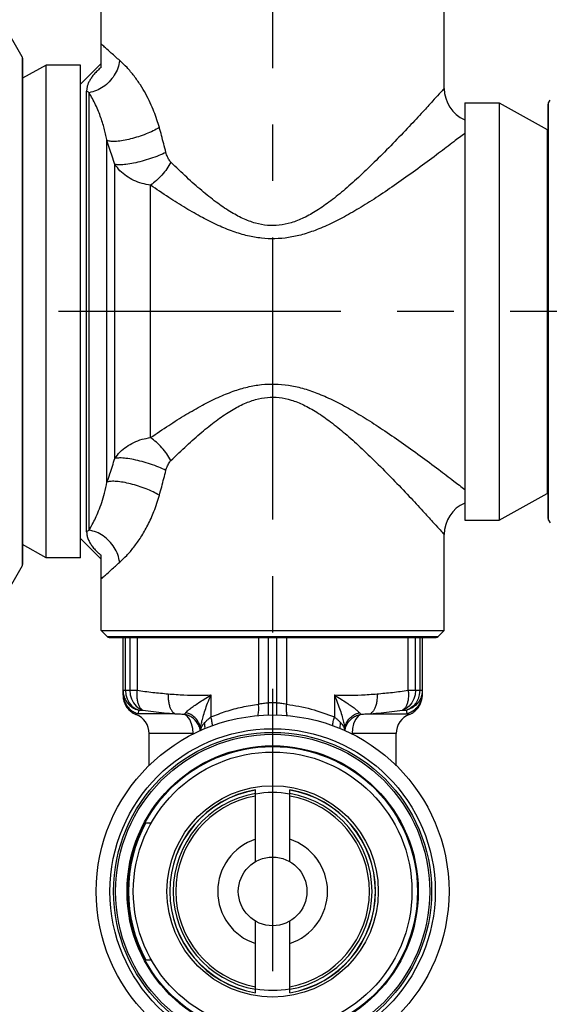
# Model space of a CAD drawing. Extents: x 920 to 1707, y 361 to 808.
# Drawn here: x 1291 to 1330, y 686 to 758 of the extents above; entities that cross this region are included whole.
import ezdxf

# ---------------------------------------------------------------- set-up
doc = ezdxf.new("R2010")
doc.units = 0
doc.header["$LTSCALE"] = 54.820741
doc.header["$MEASUREMENT"] = 0
doc.linetypes.add('CENTER', pattern=[0.6, 0.375, -0.075, 0.075, -0.075])
doc.layers.get('0').update_dxf_attribs({"linetype": 'CONTINUOUS'})

msp = doc.modelspace()

# ---------------------------------------------------------------- linework, layer by layer
at = {"linetype": 'CENTER'}
for p, q in [((1309.401, 807.686), (1309.401, 638.199)), ((1445.937, 736.507), (1088.186, 736.507))]:
    msp.add_line(p, q, dxfattribs=at)
for p, q in [((1296.901, 754.277), (1296.901, 759.757)), ((1321.901, 752.757), (1321.901, 759.757)), ((1291.159, 755.054), (1289.618, 757.723)), ((1291.159, 755.054), (1291.159, 717.961)), ((1291.186, 754.954), (1291.186, 718.061)), ((1292.901, 754.447), (1291.186, 753.497)), ((1295.401, 754.447), (1292.901, 754.447)), ((1292.901, 718.567), (1292.901, 754.447)), ((1295.401, 753.057), (1296.901, 754.557)), ((1295.401, 718.567), (1295.401, 754.447)), ((1295.851, 720.459), (1295.851, 752.555)), ((1296.035, 720.577), (1296.035, 752.438)), ((1323.401, 751.707), (1325.901, 751.707)), ((1323.401, 751.707), (1323.401, 721.307)), ((1325.901, 751.707), (1329.401, 749.767)), ((1325.901, 751.707), (1325.901, 721.307)), ((1329.499, 751.704), (1329.616, 751.907)), ((1329.499, 721.311), (1329.499, 751.704)), ((1329.472, 721.411), (1329.472, 751.604)), ((1329.401, 749.767), (1329.401, 723.247)), ((1297.334, 724.074), (1297.334, 748.941)), ((1329.427, 748.454), (1329.472, 748.531)), ((1329.427, 724.561), (1329.427, 748.454)), ((1297.911, 725.801), (1297.911, 747.214)), ((1300.508, 727.311), (1300.509, 728.749)), ((1329.427, 724.561), (1329.472, 724.484)), ((1325.901, 721.307), (1329.401, 723.247)), ((1323.401, 721.307), (1325.901, 721.307)), ((1329.499, 721.311), (1329.616, 721.107)), ((1321.901, 713.257), (1321.901, 720.257)), ((1292.901, 718.567), (1291.186, 719.518)), ((1295.401, 719.957), (1296.901, 718.457)), ((1296.901, 713.257), (1296.901, 718.738)), ((1295.401, 718.567), (1292.901, 718.567)), ((1291.159, 717.961), (1289.618, 715.291)), ((1297.342, 712.816), (1296.901, 713.257)), ((1296.901, 713.257), (1321.901, 713.257)), ((1321.459, 712.816), (1321.901, 713.257)), ((1297.342, 712.816), (1297.508, 712.816)), ((1297.483, 712.757), (1321.318, 712.757)), ((1297.508, 712.816), (1321.459, 712.816)), ((1298.501, 708.541), (1298.501, 712.757)), ((1298.683, 708.908), (1298.683, 712.757)), ((1298.994, 712.757), (1298.994, 708.908)), ((1299.524, 712.757), (1299.524, 708.908)), ((1308.378, 712.757), (1308.378, 707.893)), ((1309.089, 708.003), (1309.089, 712.757)), ((1309.712, 708.003), (1309.712, 712.757)), ((1310.424, 707.893), (1310.424, 712.757)), ((1319.278, 708.908), (1319.278, 712.757)), ((1319.807, 708.908), (1319.807, 712.757)), ((1320.118, 712.757), (1320.118, 708.908)), ((1320.301, 712.757), (1320.301, 708.541)), ((1298.501, 708.908), (1299.524, 708.908)), ((1319.278, 708.908), (1320.301, 708.908)), ((1304.901, 708.564), (1304.901, 706.966)), ((1313.901, 708.564), (1313.901, 706.966)), ((1299.66, 707.459), (1299.942, 707.459)), ((1318.859, 707.459), (1319.142, 707.459)), ((1302.273, 707.198), (1299.625, 707.198)), ((1316.528, 707.198), (1319.176, 707.198)), ((1300.401, 703.408), (1300.401, 705.749)), ((1303.615, 705.749), (1300.401, 705.749)), ((1303.615, 705.708), (1303.615, 705.749)), ((1318.401, 705.749), (1315.186, 705.749)), ((1318.401, 703.408), (1318.401, 705.749)), ((1308.151, 696.422), (1308.151, 701.652)), ((1310.651, 696.422), (1310.651, 701.652)), ((1300.116, 699.257), (1300.576, 699.257)), ((1308.151, 686.862), (1308.151, 692.092)), ((1310.651, 686.862), (1310.651, 692.092)), ((1300.576, 689.257), (1300.118, 689.257))]:
    msp.add_line(p, q)
for points in [[(1300.509, 728.749), (1300.509, 744.265), (1300.508, 745.704)], [(1298.683, 708.908), (1298.714, 708.584), (1298.806, 708.274), (1298.955, 707.995), (1299.154, 707.759), (1299.392, 707.578), (1299.66, 707.459)], [(1298.994, 708.908), (1299.025, 708.584), (1299.114, 708.274), (1299.259, 707.995), (1299.451, 707.759), (1299.683, 707.578), (1299.943, 707.459)], [(1319.807, 708.908), (1319.777, 708.584), (1319.687, 708.274), (1319.543, 707.995), (1319.35, 707.759), (1319.118, 707.578), (1318.859, 707.459)], [(1320.118, 708.908), (1320.087, 708.584), (1319.995, 708.274), (1319.846, 707.995), (1319.647, 707.759), (1319.409, 707.578), (1319.142, 707.459)], [(1303.615, 705.749), (1303.585, 706.119), (1303.497, 706.466), (1303.357, 706.769), (1303.174, 707.009), (1302.958, 707.171)], [(1315.844, 707.171), (1315.628, 707.009), (1315.444, 706.769), (1315.304, 706.466), (1315.216, 706.119), (1315.186, 705.749)]]:
    msp.add_lwpolyline(points)
for radius in [12.85, 11.85, 11.583, 11.441, 10.609, 10.55, 10.15, 7.7, 2.5]:
    msp.add_circle((1309.401, 694.257), radius)
for centre, radius, start, end in [((1290.986, 754.954), 0.2, 0, 29.99999), ((1324.401, 752.757), 2.5, 179.99984, 246.42197), ((1329.672, 751.604), 0.2, 150, 180), ((1329.601, 748.354), 0.2, 150, 180), ((1329.601, 724.661), 0.2, 180, 210), ((1324.401, 720.257), 2.5, 113.57803, 180.00016), ((1329.672, 721.411), 0.2, 180, 210), ((1290.986, 718.061), 0.2, 330.00001, 0), ((1297.483, 712.957), 0.2, 225, 270), ((1321.318, 712.957), 0.2, 270, 315), ((1298.901, 705.749), 1.5, 0, 68.77882), ((1319.901, 705.749), 1.5, 111.22118, 180), ((1309.401, 694.257), 7.5, 99.59615, 260.40385), ((1309.401, 694.257), 7.485, 99.61291, 260.38709), ((1309.401, 694.257), 7.5, 279.59615, 80.40385), ((1309.401, 694.257), 7.485, 279.61291, 80.38709), ((1309.401, 694.257), 7.243, 99.93786, 260.06214), ((1309.401, 694.257), 7.058, 100.20173, 259.79827), ((1309.401, 694.257), 7.2, 80.08619, 100.00927), ((1309.401, 694.257), 7.243, 279.93786, 80.06214), ((1309.401, 694.257), 7.058, 280.20173, 79.79827), ((1309.401, 694.257), 10.5, 151.55927, 208.44073), ((1309.401, 694.257), 4, 108.20996, 251.79004), ((1309.401, 694.257), 4, 288.20996, 71.79004), ((1309.401, 694.257), 7.2, 260.08619, 280.00927)]:
    msp.add_arc(centre, radius, start, end)
for points, knots in [([(1298.262, 754.78), (1298.056, 754.963), (1297.707, 755.271), (1297.281, 755.658), (1297.034, 755.884), (1296.927, 755.983), (1296.901, 756.007)], [0, 0, 0, 0, 0.828014, 1.396379, 1.725658, 1.832999, 1.832999, 1.832999, 1.832999]), ([(1298.262, 754.78), (1298.222, 754.593), (1298.14, 754.216), (1297.872, 753.694), (1297.514, 753.229), (1297.072, 752.851), (1296.576, 752.567), (1296.213, 752.48), (1296.035, 752.438)], [0, 0, 0, 0, 0.571719, 1.155217, 1.741959, 2.322845, 2.889803, 3.437324, 3.437324, 3.437324, 3.437324]), ([(1301.149, 749.898), (1301.093, 750.089), (1300.977, 750.484), (1300.758, 751.084), (1300.49, 751.713), (1300.162, 752.363), (1299.77, 753.022), (1299.314, 753.665), (1298.816, 754.263), (1298.442, 754.612), (1298.262, 754.78)], [0, 0, 0, 0, 0.598311, 1.234219, 1.916119, 2.646082, 3.41778, 4.215368, 5.008458, 5.747532, 5.747532, 5.747532, 5.747532]), ([(1296.901, 754.277), (1296.857, 754.24), (1296.768, 754.165), (1296.639, 754.045), (1296.517, 753.922), (1296.407, 753.801), (1296.309, 753.683), (1296.223, 753.568), (1296.146, 753.454), (1296.078, 753.341), (1296.019, 753.23), (1295.97, 753.122), (1295.93, 753.018), (1295.9, 752.918), (1295.877, 752.822), (1295.862, 752.731), (1295.852, 752.642), (1295.851, 752.584), (1295.851, 752.555)], [0, 0, 0, 0, 0.171086, 0.35048, 0.526529, 0.690006, 0.842641, 0.985839, 1.122425, 1.25446, 1.3809, 1.499957, 1.610721, 1.714389, 1.812255, 1.905118, 1.993706, 2.079254, 2.079254, 2.079254, 2.079254]), ([(1296.035, 752.438), (1296.003, 752.458), (1295.942, 752.497), (1295.881, 752.536), (1295.851, 752.555)], [0, 0, 0, 0, 0.1110515, 0.2184857, 0.2184857, 0.2184857, 0.2184857]), ([(1297.334, 748.941), (1297.308, 749.072), (1297.257, 749.339), (1297.158, 749.748), (1297.038, 750.176), (1296.89, 750.623), (1296.713, 751.085), (1296.507, 751.552), (1296.282, 752.005), (1296.115, 752.296), (1296.035, 752.438)], [0, 0, 0, 0, 0.398438, 0.81679, 1.260875, 1.732755, 2.22989, 2.744688, 3.26088, 3.749496, 3.749496, 3.749496, 3.749496]), ([(1321.901, 752.757), (1321.87, 752.724), (1321.748, 752.589), (1321.467, 752.278), (1320.981, 751.744), (1320.257, 750.954), (1319.293, 749.918), (1318.163, 748.732), (1316.977, 747.53), (1315.823, 746.417), (1314.722, 745.427), (1313.672, 744.572), (1312.669, 743.863), (1311.708, 743.317), (1310.786, 742.946), (1309.891, 742.756), (1309.006, 742.746), (1308.114, 742.917), (1307.196, 743.268), (1306.241, 743.795), (1305.244, 744.485), (1304.201, 745.324), (1303.106, 746.297), (1302.373, 747.006), (1301.991, 747.376)], [0, 0, 0, 0, 0.135083, 0.546835, 1.25524, 2.302836, 3.763192, 5.498925, 7.218468, 8.828727, 10.306641, 11.658779, 12.888752, 13.98781, 14.96643, 15.859156, 16.717366, 17.603033, 18.569175, 19.652762, 20.866897, 22.20344, 23.665541, 25.261046, 25.261046, 25.261046, 25.261046]), ([(1301.149, 749.898), (1301, 749.815), (1300.685, 749.642), (1300.171, 749.424), (1299.623, 749.228), (1299.067, 749.068), (1298.536, 748.952), (1298.06, 748.891), (1297.661, 748.871), (1297.432, 748.92), (1297.334, 748.941)], [0, 0, 0, 0, 0.511426, 1.078103, 1.670816, 2.258506, 2.810467, 3.298557, 3.699688, 3.999571, 3.999571, 3.999571, 3.999571]), ([(1301.63, 748.092), (1301.577, 748.299), (1301.472, 748.707), (1301.311, 749.309), (1301.203, 749.703), (1301.149, 749.898)], [0, 0, 0, 0, 0.641297, 1.264205, 1.868877, 1.868877, 1.868877, 1.868877]), ([(1297.911, 747.214), (1297.847, 747.412), (1297.721, 747.802), (1297.528, 748.377), (1297.398, 748.755), (1297.334, 748.941)], [0, 0, 0, 0, 0.622779, 1.22976, 1.820998, 1.820998, 1.820998, 1.820998]), ([(1323.401, 749.48), (1323.136, 749.276), (1322.503, 748.789), (1321.421, 747.968), (1320.143, 747.018), (1318.787, 746.042), (1317.455, 745.125), (1316.179, 744.298), (1314.96, 743.572), (1313.792, 742.954), (1312.673, 742.458), (1311.602, 742.093), (1310.572, 741.866), (1309.569, 741.776), (1308.57, 741.82), (1307.552, 742.001), (1306.498, 742.319), (1305.397, 742.771), (1304.248, 743.347), (1303.048, 744.037), (1301.792, 744.828), (1300.946, 745.405), (1300.508, 745.704)], [0, 0, 0, 0, 1.00346, 2.395936, 4.07422, 5.780336, 7.406946, 8.926018, 10.341796, 11.663038, 12.886068, 14.010074, 15.051494, 16.041897, 17.023819, 18.042737, 19.134368, 20.321366, 21.608713, 22.9894, 24.470128, 26.061028, 26.061028, 26.061028, 26.061028]), ([(1301.63, 748.092), (1301.456, 748.011), (1301.09, 747.841), (1300.505, 747.63), (1299.894, 747.445), (1299.295, 747.301), (1298.749, 747.213), (1298.292, 747.167), (1298.024, 747.2), (1297.911, 747.214)], [0, 0, 0, 0, 0.575608, 1.210168, 1.862933, 2.491698, 3.056182, 3.521546, 3.862834, 3.862834, 3.862834, 3.862834]), ([(1301.991, 747.376), (1301.961, 747.408), (1301.897, 747.479), (1301.818, 747.608), (1301.743, 747.757), (1301.678, 747.92), (1301.646, 748.034), (1301.63, 748.092)], [0, 0, 0, 0, 0.1319938, 0.2851715, 0.453856, 0.6314452, 0.809879, 0.809879, 0.809879, 0.809879]), ([(1300.508, 745.704), (1300.3, 745.738), (1299.883, 745.807), (1299.288, 746.032), (1298.745, 746.345), (1298.268, 746.734), (1298.028, 747.056), (1297.911, 747.214)], [0, 0, 0, 0, 0.631084, 1.266763, 1.895314, 2.507406, 3.095746, 3.095746, 3.095746, 3.095746]), ([(1301.991, 747.376), (1301.897, 747.213), (1301.705, 746.883), (1301.346, 746.437), (1300.952, 746.031), (1300.654, 745.811), (1300.509, 745.704)], [0, 0, 0, 0, 0.563642, 1.142609, 1.71353, 2.253803, 2.253803, 2.253803, 2.253803]), ([(1300.508, 727.311), (1300.946, 727.61), (1301.792, 728.187), (1303.048, 728.978), (1304.247, 729.667), (1305.396, 730.244), (1306.497, 730.696), (1307.551, 731.013), (1308.568, 731.194), (1309.566, 731.239), (1310.569, 731.149), (1311.598, 730.922), (1312.668, 730.559), (1313.787, 730.063), (1314.954, 729.446), (1316.173, 728.72), (1317.449, 727.894), (1318.782, 726.976), (1320.14, 725.998), (1321.421, 725.047), (1322.504, 724.225), (1323.136, 723.738), (1323.401, 723.534)], [0, 0, 0, 0, 1.590549, 3.071059, 4.451737, 5.739105, 6.925923, 8.017125, 9.035398, 10.016489, 11.005914, 12.046334, 13.169494, 14.392031, 15.713051, 17.128187, 18.646059, 20.27306, 21.983265, 23.666513, 25.058312, 26.061031, 26.061031, 26.061031, 26.061031]), ([(1301.991, 725.639), (1302.373, 726.009), (1303.106, 726.718), (1304.201, 727.691), (1305.244, 728.53), (1306.241, 729.22), (1307.196, 729.747), (1308.113, 730.098), (1309.005, 730.269), (1309.889, 730.259), (1310.784, 730.069), (1311.705, 729.699), (1312.666, 729.153), (1313.669, 728.445), (1314.719, 727.59), (1315.819, 726.6), (1316.974, 725.487), (1318.162, 724.283), (1319.295, 723.095), (1320.259, 722.058), (1320.983, 721.269), (1321.468, 720.735), (1321.749, 720.426), (1321.871, 720.291), (1321.901, 720.257)], [0, 0, 0, 0, 1.595341, 3.057399, 4.394081, 5.608326, 6.691769, 7.657537, 8.542664, 9.400196, 10.292144, 11.270034, 12.368613, 13.598522, 14.950563, 16.427562, 18.037806, 19.761255, 21.50238, 22.961687, 24.007816, 24.715639, 25.126595, 25.261053, 25.261053, 25.261053, 25.261053]), ([(1297.911, 725.801), (1298.028, 725.958), (1298.268, 726.281), (1298.745, 726.67), (1299.288, 726.982), (1299.883, 727.208), (1300.3, 727.277), (1300.508, 727.311)], [0, 0, 0, 0, 0.58834, 1.200431, 1.828982, 2.464662, 3.095746, 3.095746, 3.095746, 3.095746]), ([(1301.991, 725.639), (1301.897, 725.802), (1301.705, 726.132), (1301.346, 726.578), (1300.952, 726.983), (1300.654, 727.204), (1300.509, 727.311)], [0, 0, 0, 0, 0.563632, 1.14259, 1.713504, 2.253772, 2.253772, 2.253772, 2.253772]), ([(1297.334, 724.074), (1297.401, 724.27), (1297.535, 724.657), (1297.727, 725.233), (1297.85, 725.613), (1297.911, 725.801)], [0, 0, 0, 0, 0.622606, 1.229417, 1.820998, 1.820998, 1.820998, 1.820998]), ([(1301.63, 724.923), (1301.456, 725.004), (1301.09, 725.174), (1300.505, 725.385), (1299.894, 725.57), (1299.295, 725.713), (1298.749, 725.802), (1298.292, 725.847), (1298.024, 725.815), (1297.911, 725.801)], [0, 0, 0, 0, 0.57561, 1.210173, 1.86294, 2.491706, 3.056192, 3.521555, 3.862842, 3.862842, 3.862842, 3.862842]), ([(1301.63, 724.923), (1301.646, 724.98), (1301.678, 725.095), (1301.743, 725.257), (1301.818, 725.406), (1301.897, 725.536), (1301.961, 725.606), (1301.991, 725.639)], [0, 0, 0, 0, 0.1784337, 0.3560229, 0.5247074, 0.6778851, 0.809879, 0.809879, 0.809879, 0.809879]), ([(1301.149, 723.117), (1301.205, 723.322), (1301.317, 723.727), (1301.477, 724.329), (1301.58, 724.726), (1301.63, 724.923)], [0, 0, 0, 0, 0.636875, 1.259621, 1.868877, 1.868877, 1.868877, 1.868877]), ([(1296.035, 720.577), (1296.112, 720.712), (1296.275, 720.997), (1296.508, 721.463), (1296.742, 721.994), (1296.966, 722.602), (1297.176, 723.301), (1297.279, 723.805), (1297.334, 724.074)], [0, 0, 0, 0, 0.466473, 0.985751, 1.560323, 2.208045, 2.927085, 3.749214, 3.749214, 3.749214, 3.749214]), ([(1301.149, 723.117), (1301, 723.199), (1300.685, 723.373), (1300.171, 723.59), (1299.623, 723.787), (1299.067, 723.946), (1298.536, 724.062), (1298.06, 724.123), (1297.661, 724.144), (1297.432, 724.095), (1297.334, 724.074)], [0, 0, 0, 0, 0.511426, 1.078103, 1.670816, 2.258506, 2.810467, 3.298557, 3.699688, 3.999571, 3.999571, 3.999571, 3.999571]), ([(1298.262, 718.234), (1298.434, 718.395), (1298.801, 718.737), (1299.316, 719.349), (1299.834, 720.083), (1300.331, 720.955), (1300.796, 721.974), (1301.027, 722.722), (1301.149, 723.117)], [0, 0, 0, 0, 0.705295, 1.502914, 2.393717, 3.399458, 4.508272, 5.746629, 5.746629, 5.746629, 5.746629]), ([(1295.851, 720.459), (1295.881, 720.479), (1295.942, 720.518), (1296.003, 720.557), (1296.035, 720.577)], [0, 0, 0, 0, 0.1074338, 0.2184849, 0.2184849, 0.2184849, 0.2184849]), ([(1295.851, 720.459), (1295.852, 720.41), (1295.856, 720.312), (1295.881, 720.169), (1295.918, 720.032), (1295.966, 719.901), (1296.024, 719.773), (1296.093, 719.647), (1296.171, 719.521), (1296.26, 719.395), (1296.363, 719.265), (1296.48, 719.131), (1296.612, 718.995), (1296.753, 718.862), (1296.852, 718.779), (1296.901, 718.738)], [0, 0, 0, 0, 0.149208, 0.293307, 0.434111, 0.573491, 0.713271, 0.855517, 1.003, 1.156439, 1.320073, 1.497838, 1.690172, 1.888896, 2.079087, 2.079087, 2.079087, 2.079087]), ([(1298.262, 718.234), (1298.222, 718.421), (1298.14, 718.799), (1297.872, 719.321), (1297.514, 719.786), (1297.072, 720.164), (1296.576, 720.447), (1296.213, 720.534), (1296.035, 720.577)], [0, 0, 0, 0, 0.571723, 1.155226, 1.741974, 2.322866, 2.889827, 3.437351, 3.437351, 3.437351, 3.437351]), ([(1296.901, 717.007), (1296.927, 717.032), (1297.034, 717.13), (1297.281, 717.357), (1297.707, 717.743), (1298.055, 718.052), (1298.262, 718.234)], [0, 0, 0, 0, 0.107254, 0.436443, 1.004848, 1.832999, 1.832999, 1.832999, 1.832999]), ([(1298.501, 708.908), (1298.508, 708.797), (1298.522, 708.576), (1298.638, 708.259), (1298.816, 707.975), (1299.054, 707.739), (1299.338, 707.556), (1299.552, 707.492), (1299.66, 707.459)], [0, 0, 0, 0, 0.331891, 0.664229, 0.997067, 1.33049, 1.664451, 1.998469, 1.998469, 1.998469, 1.998469]), ([(1299.524, 708.908), (1299.515, 708.798), (1299.498, 708.584), (1299.519, 708.273), (1299.573, 707.992), (1299.663, 707.757), (1299.78, 707.568), (1299.891, 707.494), (1299.943, 707.459)], [0, 0, 0, 0, 0.330361, 0.644475, 0.931729, 1.184427, 1.399742, 1.582684, 1.582684, 1.582684, 1.582684]), ([(1299.524, 708.908), (1299.906, 708.854), (1300.661, 708.748), (1301.421, 708.68), (1301.796, 708.647)], [0, 0, 0, 0, 1.157262, 2.288073, 2.288073, 2.288073, 2.288073]), ([(1317.005, 708.647), (1317.38, 708.68), (1318.14, 708.748), (1318.895, 708.854), (1319.278, 708.908)], [0, 0, 0, 0, 1.13081, 2.288073, 2.288073, 2.288073, 2.288073]), ([(1319.278, 708.908), (1319.286, 708.798), (1319.303, 708.584), (1319.282, 708.273), (1319.228, 707.992), (1319.138, 707.757), (1319.022, 707.568), (1318.91, 707.493), (1318.859, 707.459)], [0, 0, 0, 0, 0.330273, 0.644479, 0.931836, 1.184608, 1.39994, 1.582686, 1.582686, 1.582686, 1.582686]), ([(1320.301, 708.908), (1320.293, 708.797), (1320.279, 708.576), (1320.163, 708.259), (1319.986, 707.975), (1319.747, 707.739), (1319.463, 707.556), (1319.249, 707.492), (1319.142, 707.459)], [0, 0, 0, 0, 0.331982, 0.664224, 0.996936, 1.330232, 1.664115, 1.998469, 1.998469, 1.998469, 1.998469]), ([(1298.501, 708.647), (1298.508, 708.537), (1298.522, 708.318), (1298.633, 708.005), (1298.805, 707.723), (1299.036, 707.486), (1299.312, 707.3), (1299.521, 707.232), (1299.625, 707.198)], [0, 0, 0, 0, 0.328053, 0.656177, 0.98443, 1.312846, 1.641426, 1.970142, 1.970142, 1.970142, 1.970142]), ([(1298.501, 708.536), (1298.507, 708.433), (1298.52, 708.226), (1298.62, 707.929), (1298.774, 707.658), (1298.982, 707.425), (1299.21, 707.253), (1299.374, 707.179), (1299.444, 707.147)], [0, 0, 0, 0, 0.309889, 0.619865, 0.929896, 1.239949, 1.549994, 1.778883, 1.778883, 1.778883, 1.778883]), ([(1301.796, 708.647), (1301.793, 708.538), (1301.787, 708.325), (1301.823, 708.017), (1301.889, 707.738), (1301.987, 707.503), (1302.109, 707.312), (1302.221, 707.234), (1302.273, 707.198)], [0, 0, 0, 0, 0.32607, 0.63841, 0.926655, 1.182891, 1.403299, 1.590645, 1.590645, 1.590645, 1.590645]), ([(1301.796, 708.647), (1302.177, 708.617), (1302.901, 708.561), (1303.937, 708.529), (1304.591, 708.553), (1304.901, 708.564)], [0, 0, 0, 0, 1.144742, 2.178346, 3.107603, 3.107603, 3.107603, 3.107603]), ([(1303.083, 707.28), (1303.125, 707.323), (1303.225, 707.428), (1303.426, 707.585), (1303.691, 707.781), (1304.027, 708.01), (1304.437, 708.277), (1304.738, 708.463), (1304.901, 708.564)], [0, 0, 0, 0, 0.180969, 0.43446, 0.763005, 1.168664, 1.655969, 2.230431, 2.230431, 2.230431, 2.230431]), ([(1304.151, 705.982), (1304.155, 706.072), (1304.166, 706.274), (1304.234, 706.608), (1304.337, 707.008), (1304.484, 707.471), (1304.672, 707.999), (1304.821, 708.368), (1304.901, 708.564)], [0, 0, 0, 0, 0.267915, 0.607731, 1.020307, 1.505339, 2.064582, 2.700358, 2.700358, 2.700358, 2.700358]), ([(1308.378, 707.893), (1308.434, 707.906), (1308.549, 707.935), (1308.726, 707.967), (1308.907, 707.991), (1309.028, 707.999), (1309.089, 708.003)], [0, 0, 0, 0, 0.1753274, 0.3556712, 0.5384645, 0.7213916, 0.7213916, 0.7213916, 0.7213916]), ([(1309.089, 708.003), (1309.141, 708.004), (1309.245, 708.007), (1309.349, 708.007), (1309.401, 708.007)], [0, 0, 0, 0, 0.1560397, 0.3114173, 0.3114173, 0.3114173, 0.3114173]), ([(1309.105, 707.087), (1309.104, 707.176), (1309.102, 707.37), (1309.097, 707.675), (1309.092, 707.892), (1309.089, 708.003)], [0, 0, 0, 0, 0.2652072, 0.5820806, 0.9157066, 0.9157066, 0.9157066, 0.9157066]), ([(1309.401, 708.007), (1309.452, 708.007), (1309.556, 708.007), (1309.66, 708.004), (1309.712, 708.003)], [0, 0, 0, 0, 0.155507, 0.3114173, 0.3114173, 0.3114173, 0.3114173]), ([(1309.697, 707.087), (1309.697, 707.176), (1309.699, 707.37), (1309.704, 707.675), (1309.709, 707.892), (1309.712, 708.003)], [0, 0, 0, 0, 0.2652143, 0.5820837, 0.915706, 0.915706, 0.915706, 0.915706]), ([(1309.712, 708.003), (1309.773, 707.999), (1309.895, 707.991), (1310.075, 707.967), (1310.252, 707.935), (1310.367, 707.906), (1310.424, 707.893)], [0, 0, 0, 0, 0.1829271, 0.3657204, 0.5460642, 0.7213916, 0.7213916, 0.7213916, 0.7213916]), ([(1313.901, 708.564), (1314.212, 708.553), (1314.867, 708.529), (1315.903, 708.561), (1316.626, 708.617), (1317.005, 708.647)], [0, 0, 0, 0, 0.934419, 1.966442, 3.107603, 3.107603, 3.107603, 3.107603]), ([(1313.901, 708.564), (1314.063, 708.463), (1314.364, 708.277), (1314.774, 708.01), (1315.111, 707.78), (1315.376, 707.585), (1315.576, 707.427), (1315.676, 707.323), (1315.718, 707.28)], [0, 0, 0, 0, 0.574794, 1.062144, 1.467731, 1.796198, 2.049599, 2.230452, 2.230452, 2.230452, 2.230452]), ([(1313.901, 708.564), (1313.98, 708.368), (1314.13, 707.998), (1314.318, 707.471), (1314.464, 707.007), (1314.567, 706.608), (1314.635, 706.274), (1314.646, 706.072), (1314.651, 705.982)], [0, 0, 0, 0, 0.63584, 1.19523, 1.680259, 2.092802, 2.432548, 2.700309, 2.700309, 2.700309, 2.700309]), ([(1317.005, 708.647), (1317.008, 708.538), (1317.014, 708.325), (1316.979, 708.017), (1316.913, 707.738), (1316.814, 707.503), (1316.692, 707.312), (1316.58, 707.234), (1316.528, 707.198)], [0, 0, 0, 0, 0.32607, 0.638409, 0.926654, 1.182888, 1.403296, 1.590641, 1.590641, 1.590641, 1.590641]), ([(1320.301, 708.647), (1320.294, 708.537), (1320.28, 708.318), (1320.168, 708.005), (1319.996, 707.723), (1319.765, 707.486), (1319.49, 707.3), (1319.281, 707.232), (1319.176, 707.198)], [0, 0, 0, 0, 0.328053, 0.656177, 0.984431, 1.312848, 1.641429, 1.970147, 1.970147, 1.970147, 1.970147]), ([(1319.358, 707.147), (1319.427, 707.179), (1319.591, 707.253), (1319.819, 707.425), (1320.027, 707.658), (1320.181, 707.929), (1320.281, 708.226), (1320.294, 708.433), (1320.301, 708.536)], [0, 0, 0, 0, 0.22889, 0.538934, 0.848988, 1.159018, 1.468994, 1.778883, 1.778883, 1.778883, 1.778883]), ([(1299.625, 707.198), (1299.629, 707.221), (1299.636, 707.273), (1299.647, 707.36), (1299.655, 707.424), (1299.66, 707.459)], [0, 0, 0, 0, 0.069229, 0.1573234, 0.2638767, 0.2638767, 0.2638767, 0.2638767]), ([(1299.942, 707.459), (1300.204, 707.423), (1300.723, 707.351), (1301.5, 707.263), (1302.016, 707.219), (1302.273, 707.198)], [0, 0, 0, 0, 0.791006, 1.5718, 2.345383, 2.345383, 2.345383, 2.345383]), ([(1302.958, 707.171), (1302.98, 707.186), (1303.026, 707.217), (1303.064, 707.258), (1303.083, 707.28)], [0, 0, 0, 0, 0.0802594, 0.1665962, 0.1665962, 0.1665962, 0.1665962]), ([(1304.151, 705.982), (1304.141, 706.098), (1304.122, 706.331), (1303.97, 706.656), (1303.739, 706.935), (1303.438, 707.157), (1303.202, 707.239), (1303.083, 707.28)], [0, 0, 0, 0, 0.346108, 0.697003, 1.056091, 1.424541, 1.801128, 1.801128, 1.801128, 1.801128]), ([(1304.901, 706.966), (1305.272, 707.108), (1306.018, 707.394), (1307.183, 707.705), (1307.978, 707.83), (1308.378, 707.893)], [0, 0, 0, 0, 1.19391, 2.395233, 3.607542, 3.607542, 3.607542, 3.607542]), ([(1308.325, 707.038), (1308.336, 707.083), (1308.372, 707.242), (1308.4, 707.53), (1308.385, 707.769), (1308.378, 707.893)], [0, 0, 0, 0, 0.1407874, 0.4896394, 0.8601393, 0.8601393, 0.8601393, 0.8601393]), ([(1310.476, 707.038), (1310.466, 707.083), (1310.429, 707.242), (1310.402, 707.53), (1310.416, 707.769), (1310.424, 707.893)], [0, 0, 0, 0, 0.1407876, 0.4896395, 0.8601392, 0.8601392, 0.8601392, 0.8601392]), ([(1310.424, 707.893), (1311.021, 707.795), (1312.211, 707.6), (1313.339, 707.176), (1313.901, 706.966)], [0, 0, 0, 0, 1.81234, 3.606104, 3.606104, 3.606104, 3.606104]), ([(1314.651, 705.982), (1314.66, 706.098), (1314.68, 706.331), (1314.832, 706.656), (1315.062, 706.935), (1315.363, 707.157), (1315.599, 707.239), (1315.718, 707.28)], [0, 0, 0, 0, 0.34611, 0.697004, 1.056091, 1.424537, 1.801119, 1.801119, 1.801119, 1.801119]), ([(1315.718, 707.28), (1315.738, 707.258), (1315.775, 707.217), (1315.821, 707.186), (1315.844, 707.171)], [0, 0, 0, 0, 0.0863369, 0.1665963, 0.1665963, 0.1665963, 0.1665963]), ([(1316.528, 707.198), (1316.785, 707.219), (1317.302, 707.263), (1318.079, 707.351), (1318.598, 707.423), (1318.859, 707.459)], [0, 0, 0, 0, 0.773582, 1.554377, 2.345383, 2.345383, 2.345383, 2.345383]), ([(1319.142, 707.459), (1319.146, 707.424), (1319.154, 707.36), (1319.165, 707.273), (1319.173, 707.221), (1319.176, 707.198)], [0, 0, 0, 0, 0.1065533, 0.1946477, 0.2638767, 0.2638767, 0.2638767, 0.2638767]), ([(1299.625, 707.198), (1299.596, 707.19), (1299.549, 707.178), (1299.428, 707.137), (1299.488, 707.157), (1299.517, 707.167)], [0, 0, 0, 0, 0.1094133, 0.1735474, 0.2346468, 0.2346468, 0.2346468, 0.2346468]), ([(1302.273, 707.198), (1302.383, 707.193), (1302.611, 707.183), (1302.839, 707.175), (1302.958, 707.171)], [0, 0, 0, 0, 0.329838, 0.6852677, 0.6852677, 0.6852677, 0.6852677]), ([(1304.131, 705.98), (1304.125, 706.013), (1304.099, 706.153), (1304.009, 706.394), (1303.824, 706.674), (1303.578, 706.905), (1303.286, 707.082), (1303.067, 707.141), (1302.958, 707.171)], [0, 0, 0, 0, 0.097999, 0.428939, 0.761806, 1.09705, 1.434629, 1.774035, 1.774035, 1.774035, 1.774035]), ([(1304.169, 705.997), (1304.184, 706.068), (1304.213, 706.207), (1304.309, 706.398), (1304.401, 706.5), (1304.448, 706.552)], [0, 0, 0, 0, 0.2186483, 0.4230947, 0.6315919, 0.6315919, 0.6315919, 0.6315919]), ([(1304.448, 706.552), (1304.492, 706.596), (1304.585, 706.688), (1304.735, 706.826), (1304.844, 706.918), (1304.901, 706.966)], [0, 0, 0, 0, 0.1855639, 0.3926252, 0.6133969, 0.6133969, 0.6133969, 0.6133969]), ([(1304.468, 706.108), (1304.471, 706.142), (1304.482, 706.29), (1304.463, 706.438), (1304.448, 706.552)], [0, 0, 0, 0, 0.1018611, 0.4454776, 0.4454776, 0.4454776, 0.4454776]), ([(1305.018, 706.317), (1305.018, 706.325), (1305.013, 706.434), (1304.987, 706.654), (1304.93, 706.859), (1304.901, 706.966)], [0, 0, 0, 0, 0.0217347, 0.3286656, 0.6601377, 0.6601377, 0.6601377, 0.6601377]), ([(1313.783, 706.317), (1313.784, 706.325), (1313.788, 706.434), (1313.814, 706.654), (1313.871, 706.859), (1313.901, 706.966)], [0, 0, 0, 0, 0.0217314, 0.3286635, 0.660137, 0.660137, 0.660137, 0.660137]), ([(1313.901, 706.966), (1313.957, 706.918), (1314.066, 706.826), (1314.216, 706.688), (1314.31, 706.596), (1314.354, 706.552)], [0, 0, 0, 0, 0.2207115, 0.4277289, 0.613397, 0.613397, 0.613397, 0.613397]), ([(1314.333, 706.108), (1314.331, 706.142), (1314.319, 706.29), (1314.339, 706.438), (1314.354, 706.552)], [0, 0, 0, 0, 0.1018499, 0.4454661, 0.4454661, 0.4454661, 0.4454661]), ([(1314.354, 706.552), (1314.4, 706.501), (1314.492, 706.398), (1314.588, 706.207), (1314.617, 706.068), (1314.632, 705.997)], [0, 0, 0, 0, 0.2081549, 0.412809, 0.6317487, 0.6317487, 0.6317487, 0.6317487]), ([(1314.67, 705.98), (1314.676, 706.012), (1314.702, 706.153), (1314.792, 706.393), (1314.977, 706.674), (1315.223, 706.905), (1315.515, 707.082), (1315.734, 707.141), (1315.844, 707.171)], [0, 0, 0, 0, 0.097738, 0.428717, 0.761625, 1.096931, 1.434574, 1.774032, 1.774032, 1.774032, 1.774032]), ([(1315.844, 707.171), (1315.962, 707.175), (1316.19, 707.183), (1316.419, 707.193), (1316.528, 707.198)], [0, 0, 0, 0, 0.355371, 0.6852674, 0.6852674, 0.6852674, 0.6852674]), ([(1319.176, 707.198), (1319.211, 707.188), (1319.267, 707.173), (1319.322, 707.154), (1319.342, 707.147)], [0, 0, 0, 0, 0.1094133, 0.1735518, 0.1735518, 0.1735518, 0.1735518])]:
    msp.add_open_spline(points, degree=3, knots=knots)
msp.add_open_spline([(1299.459, 707.147), (1299.479, 707.154), (1299.498, 707.16), (1299.517, 707.167)], degree=3)

doc.saveas('drawing.dxf')
